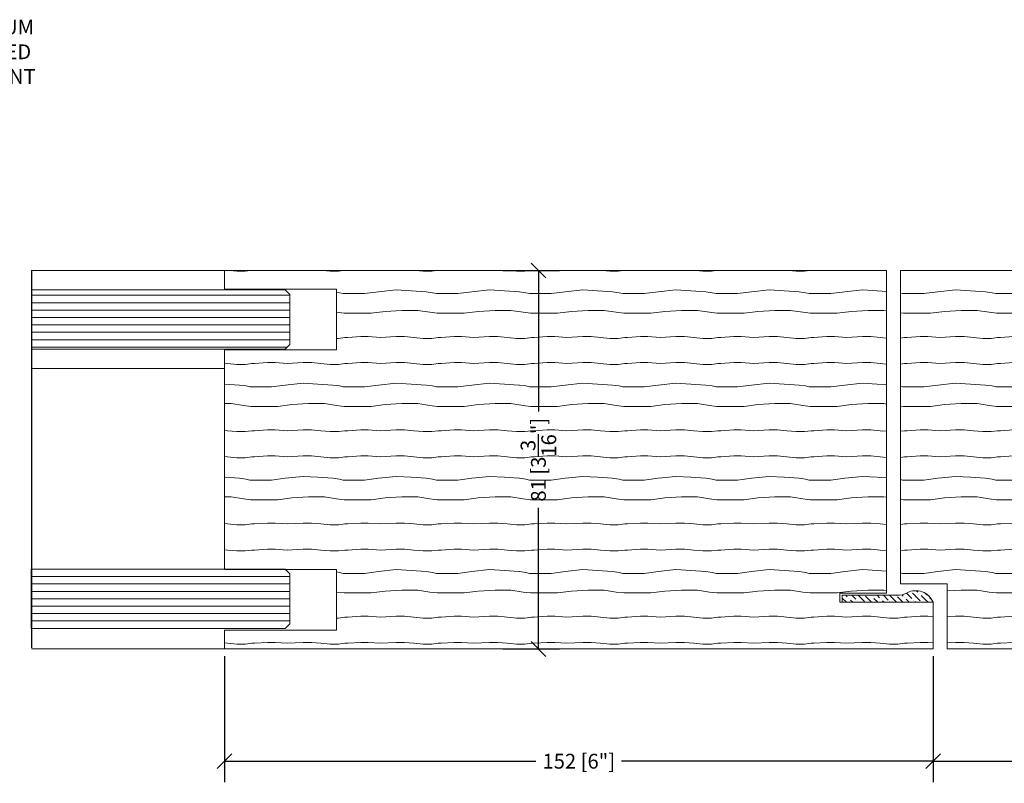
# Model space of a CAD drawing. Extents: x -172254 to 1233282, y -31500 to 544841.
# Drawn here: x -1610 to -1399, y -25638 to -25474 of the extents above; entities that cross this region are included whole.
import ezdxf
from ezdxf import colors
from ezdxf.entities.mleader import LeaderData, LeaderLine
from ezdxf.math import Vec2, Vec3

# ---------------------------------------------------------------- set-up
doc = ezdxf.new("R2010")
doc.units = 0
doc.linetypes.add('HIDDEN2', pattern=[4.7625, 3.175, -1.5875])
for name, color, linetype, lineweight in [('M DIMENSION TEXT', 6, 'Continuous', 5), ('M DIMENSIONS', 6, 'Continuous', 5), ('M GASKET', 140, 'Continuous', 5), ('M GLASS', 4, 'Continuous', 13), ('M HATCH', 251, 'Continuous', 9), ('M HIDDEN', 8, 'HIDDEN2', 5), ('M MODERNUS', 3, 'Continuous', 20), ('M MODERNUS 2', 2, 'Continuous', 20)]:
    doc.layers.add(name, color=color, linetype=linetype, lineweight=lineweight)
doc.layers.add('M LIGHT', color=9, linetype='Continuous')
doc.layers.add('M LIMIT', color=1, linetype='Continuous')
doc.styles.add('MODERNUS-ARIAL', font='arial.ttf', dxfattribs={"height": 3.175})
doc.dimstyles.new('MODERNUS-SK', dxfattribs={"dimtxt": 3.175, "dimasz": 3.175, "dimexe": 4.5, "dimexo": 1.587, "dimgap": 2, "dimtad": 0, "dimtoh": 1, "dimdec": 0, "dimzin": 0, "dimdsep": 46, "dimtxsty": 'MODERNUS-ARIAL', "dimblk": 'OBLIQUE', "dimcen": 2.2, "dimclrd": 6, "dimclre": 6, "dimclrt": 6, "dimadec": 0, "dimazin": 0, "dimtfac": 1, "dimtdec": 0, "dimtofl": 0, "dimtmove": 2, "dimatfit": 3, "dimldrblk": 'OBLIQUE', "dimfxl": 1, "dimtfillclr": 2, "dimtolj": 1, "dimtzin": 0, "dimarcsym": 0})
pattern_1 = [(4.08562, (0, 17.6), (-9e-09, 20), [2.80713, -277.90625]), (4.08562, (20, 17.6), (-9e-09, 20), [2.80713, -277.90625]), (4.08562, (40, 17.6), (-9e-09, 20), [2.80713, -277.90625]), (4.08562, (60, 17.6), (-9e-09, 20), [2.80713, -277.90625]), (4.08562, (80, 17.6), (-9e-09, 20), [2.80713, -277.90625]), (4.08562, (100, 17.6), (-9e-09, 20), [2.80713, -277.90625]), (4.08562, (120, 17.6), (-9e-09, 20), [2.80713, -277.90625]), (4.08562, (140, 17.6), (-9e-09, 20), [2.80713, -277.90625]), (4.08562, (160, 17.6), (-9e-09, 20), [2.80713, -277.90625]), (4.08562, (180, 17.6), (-9e-09, 20), [2.80713, -277.90625]), (4.08562, (200, 17.6), (-9e-09, 20), [2.80713, -277.90625]), (4.08562, (220, 17.6), (-9e-09, 20), [2.80713, -277.90625]), (4.08562, (240, 17.6), (-9e-09, 20), [2.80713, -277.90625]), (4.08562, (260, 17.6), (-9e-09, 20), [2.80713, -277.90625]), (0, (2.8, 17.8), (0, 20), [1.6, -18.4]), (355.601294, (4.4, 17.8), (6e-08, 20), [2.60768, -258.16042]), (355.601294, (24.4, 17.8), (6e-08, 20), [2.60768, -258.16042]), (355.601294, (44.4, 17.8), (6e-08, 20), [2.60768, -258.16042]), (355.601294, (64.4, 17.8), (6e-08, 20), [2.60768, -258.16042]), (355.601294, (84.4, 17.8), (6e-08, 20), [2.60768, -258.16042]), (355.601294, (104.4, 17.8), (6e-08, 20), [2.60768, -258.16042]), (355.601294, (124.4, 17.8), (6e-08, 20), [2.60768, -258.16042]), (355.601294, (144.4, 17.8), (6e-08, 20), [2.60768, -258.16042]), (355.601294, (164.4, 17.8), (6e-08, 20), [2.60768, -258.16042]), (355.601294, (184.4, 17.8), (6e-08, 20), [2.60768, -258.16042]), (355.601294, (204.4, 17.8), (6e-08, 20), [2.60768, -258.16042]), (355.601294, (224.4, 17.8), (6e-08, 20), [2.60768, -258.16042]), (355.601294, (244.4, 17.8), (6e-08, 20), [2.60768, -258.16042]), (3.36646, (7, 17.6), (5e-08, 20), [3.40588, -337.18186]), (3.36646, (27, 17.6), (5e-08, 20), [3.40588, -337.18186]), (3.36646, (47, 17.6), (5e-08, 20), [3.40588, -337.18186]), (3.36646, (67, 17.6), (5e-08, 20), [3.40588, -337.18186]), (3.36646, (87, 17.6), (5e-08, 20), [3.40588, -337.18186]), (3.36646, (107, 17.6), (5e-08, 20), [3.40588, -337.18186]), (3.36646, (127, 17.6), (5e-08, 20), [3.40588, -337.18186]), (3.36646, (147, 17.6), (5e-08, 20), [3.40588, -337.18186]), (3.36646, (167, 17.6), (5e-08, 20), [3.40588, -337.18186]), (3.36646, (187, 17.6), (5e-08, 20), [3.40588, -337.18186]), (3.36646, (207, 17.6), (5e-08, 20), [3.40588, -337.18186]), (3.36646, (227, 17.6), (5e-08, 20), [3.40588, -337.18186]), (3.36646, (247, 17.6), (5e-08, 20), [3.40588, -337.18186]), (3.36646, (267, 17.6), (5e-08, 20), [3.40588, -337.18186]), (3.36646, (287, 17.6), (5e-08, 20), [3.40588, -337.18186]), (3.36646, (307, 17.6), (5e-08, 20), [3.40588, -337.18186]), (3.36646, (327, 17.6), (5e-08, 20), [3.40588, -337.18186]), (0, (10.4, 17.8), (0, 20), [1.8, -18.2]), (354.28941, (12.2, 17.8), (-8e-09, 20), [2.00998, -198.98754]), (354.28941, (32.2, 17.8), (-8e-09, 20), [2.00998, -198.98754]), (354.28941, (52.2, 17.8), (-8e-09, 20), [2.00998, -198.98754]), (354.28941, (72.2, 17.8), (-8e-09, 20), [2.00998, -198.98754]), (354.28941, (92.2, 17.8), (-8e-09, 20), [2.00998, -198.98754]), (354.28941, (112.2, 17.8), (-8e-09, 20), [2.00998, -198.98754]), (354.28941, (132.2, 17.8), (-8e-09, 20), [2.00998, -198.98754]), (354.28941, (152.2, 17.8), (-8e-09, 20), [2.00998, -198.98754]), (354.28941, (172.2, 17.8), (-8e-09, 20), [2.00998, -198.98754]), (354.28941, (192.2, 17.8), (-8e-09, 20), [2.00998, -198.98754]), (354.28941, (14.2, 17.6), (-8e-09, 20), [2.00998, -198.98754]), (354.28941, (34.2, 17.6), (-8e-09, 20), [2.00998, -198.98754]), (354.28941, (54.2, 17.6), (-8e-09, 20), [2.00998, -198.98754]), (354.28941, (74.2, 17.6), (-8e-09, 20), [2.00998, -198.98754]), (354.28941, (94.2, 17.6), (-8e-09, 20), [2.00998, -198.98754]), (354.28941, (114.2, 17.6), (-8e-09, 20), [2.00998, -198.98754]), (354.28941, (134.2, 17.6), (-8e-09, 20), [2.00998, -198.98754]), (354.28941, (154.2, 17.6), (-8e-09, 20), [2.00998, -198.98754]), (354.28941, (174.2, 17.6), (-8e-09, 20), [2.00998, -198.98754]), (354.28941, (194.2, 17.6), (-8e-09, 20), [2.00998, -198.98754]), (0, (16.2, 17.4), (0, 20), [1.8, -18.2]), (8.1301, (18, 17.4), (5e-08, 20), [1.41421, -140.00714]), (8.1301, (38, 17.4), (5e-08, 20), [1.41421, -140.00714]), (8.1301, (58, 17.4), (5e-08, 20), [1.41421, -140.00714]), (8.1301, (78, 17.4), (5e-08, 20), [1.41421, -140.00714]), (8.1301, (98, 17.4), (5e-08, 20), [1.41421, -140.00714]), (8.1301, (118, 17.4), (5e-08, 20), [1.41421, -140.00714]), (8.1301, (138, 17.4), (5e-08, 20), [1.41421, -140.00714]), (0, (19.4, 17.6), (0, 20), [0.6, -19.4]), (0, (19.4, 12), (0, 20), [0.6, -19.4]), (8.1301, (18, 11.8), (5e-08, 20), [1.41421, -140.00714]), (8.1301, (38, 11.8), (5e-08, 20), [1.41421, -140.00714]), (8.1301, (58, 11.8), (5e-08, 20), [1.41421, -140.00714]), (8.1301, (78, 11.8), (5e-08, 20), [1.41421, -140.00714]), (8.1301, (98, 11.8), (5e-08, 20), [1.41421, -140.00714]), (8.1301, (118, 11.8), (5e-08, 20), [1.41421, -140.00714]), (8.1301, (138, 11.8), (5e-08, 20), [1.41421, -140.00714]), (0, (16.2, 11.8), (0, 20), [1.8, -18.2]), (354.28941, (14.2, 12), (-8e-09, 20), [2.00998, -198.98754]), (354.28941, (34.2, 12), (-8e-09, 20), [2.00998, -198.98754]), (354.28941, (54.2, 12), (-8e-09, 20), [2.00998, -198.98754]), (354.28941, (74.2, 12), (-8e-09, 20), [2.00998, -198.98754]), (354.28941, (94.2, 12), (-8e-09, 20), [2.00998, -198.98754]), (354.28941, (114.2, 12), (-8e-09, 20), [2.00998, -198.98754]), (354.28941, (134.2, 12), (-8e-09, 20), [2.00998, -198.98754]), (354.28941, (154.2, 12), (-8e-09, 20), [2.00998, -198.98754]), (354.28941, (174.2, 12), (-8e-09, 20), [2.00998, -198.98754]), (354.28941, (194.2, 12), (-8e-09, 20), [2.00998, -198.98754]), (354.28941, (12.2, 12.2), (-8e-09, 20), [2.00998, -198.98754]), (354.28941, (32.2, 12.2), (-8e-09, 20), [2.00998, -198.98754]), (354.28941, (52.2, 12.2), (-8e-09, 20), [2.00998, -198.98754]), (354.28941, (72.2, 12.2), (-8e-09, 20), [2.00998, -198.98754]), (354.28941, (92.2, 12.2), (-8e-09, 20), [2.00998, -198.98754]), (354.28941, (112.2, 12.2), (-8e-09, 20), [2.00998, -198.98754]), (354.28941, (132.2, 12.2), (-8e-09, 20), [2.00998, -198.98754]), (354.28941, (152.2, 12.2), (-8e-09, 20), [2.00998, -198.98754]), (354.28941, (172.2, 12.2), (-8e-09, 20), [2.00998, -198.98754]), (354.28941, (192.2, 12.2), (-8e-09, 20), [2.00998, -198.98754]), (0, (10.4, 12.2), (0, 20), [1.8, -18.2]), (3.36646, (7, 12), (5e-08, 20), [3.40588, -337.18186]), (3.36646, (27, 12), (5e-08, 20), [3.40588, -337.18186]), (3.36646, (47, 12), (5e-08, 20), [3.40588, -337.18186]), (3.36646, (67, 12), (5e-08, 20), [3.40588, -337.18186]), (3.36646, (87, 12), (5e-08, 20), [3.40588, -337.18186]), (3.36646, (107, 12), (5e-08, 20), [3.40588, -337.18186]), (3.36646, (127, 12), (5e-08, 20), [3.40588, -337.18186]), (3.36646, (147, 12), (5e-08, 20), [3.40588, -337.18186]), (3.36646, (167, 12), (5e-08, 20), [3.40588, -337.18186]), (3.36646, (187, 12), (5e-08, 20), [3.40588, -337.18186]), (3.36646, (207, 12), (5e-08, 20), [3.40588, -337.18186]), (3.36646, (227, 12), (5e-08, 20), [3.40588, -337.18186]), (3.36646, (247, 12), (5e-08, 20), [3.40588, -337.18186]), (3.36646, (267, 12), (5e-08, 20), [3.40588, -337.18186]), (3.36646, (287, 12), (5e-08, 20), [3.40588, -337.18186]), (3.36646, (307, 12), (5e-08, 20), [3.40588, -337.18186]), (3.36646, (327, 12), (5e-08, 20), [3.40588, -337.18186]), (355.601294, (4.4, 12.2), (6e-08, 20), [2.60768, -258.16042]), (355.601294, (24.4, 12.2), (6e-08, 20), [2.60768, -258.16042]), (355.601294, (44.4, 12.2), (6e-08, 20), [2.60768, -258.16042]), (355.601294, (64.4, 12.2), (6e-08, 20), [2.60768, -258.16042]), (355.601294, (84.4, 12.2), (6e-08, 20), [2.60768, -258.16042]), (355.601294, (104.4, 12.2), (6e-08, 20), [2.60768, -258.16042]), (355.601294, (124.4, 12.2), (6e-08, 20), [2.60768, -258.16042]), (355.601294, (144.4, 12.2), (6e-08, 20), [2.60768, -258.16042]), (355.601294, (164.4, 12.2), (6e-08, 20), [2.60768, -258.16042]), (355.601294, (184.4, 12.2), (6e-08, 20), [2.60768, -258.16042]), (355.601294, (204.4, 12.2), (6e-08, 20), [2.60768, -258.16042]), (355.601294, (224.4, 12.2), (6e-08, 20), [2.60768, -258.16042]), (355.601294, (244.4, 12.2), (6e-08, 20), [2.60768, -258.16042]), (0, (2.8, 12.2), (0, 20), [1.6, -18.4]), (4.08562, (0, 12), (-9e-09, 20), [2.80713, -277.90625]), (4.08562, (20, 12), (-9e-09, 20), [2.80713, -277.90625]), (4.08562, (40, 12), (-9e-09, 20), [2.80713, -277.90625]), (4.08562, (60, 12), (-9e-09, 20), [2.80713, -277.90625]), (4.08562, (80, 12), (-9e-09, 20), [2.80713, -277.90625]), (4.08562, (100, 12), (-9e-09, 20), [2.80713, -277.90625]), (4.08562, (120, 12), (-9e-09, 20), [2.80713, -277.90625]), (4.08562, (140, 12), (-9e-09, 20), [2.80713, -277.90625]), (4.08562, (160, 12), (-9e-09, 20), [2.80713, -277.90625]), (4.08562, (180, 12), (-9e-09, 20), [2.80713, -277.90625]), (4.08562, (200, 12), (-9e-09, 20), [2.80713, -277.90625]), (4.08562, (220, 12), (-9e-09, 20), [2.80713, -277.90625]), (4.08562, (240, 12), (-9e-09, 20), [2.80713, -277.90625]), (4.08562, (260, 12), (-9e-09, 20), [2.80713, -277.90625]), (0, (0, 2.8), (0, 20), [5, -15]), (7.59464, (5, 2.8), (8e-08, 20), [3.02655, -299.62837]), (7.59464, (25, 2.8), (8e-08, 20), [3.02655, -299.62837]), (7.59464, (45, 2.8), (8e-08, 20), [3.02655, -299.62837]), (7.59464, (65, 2.8), (8e-08, 20), [3.02655, -299.62837]), (7.59464, (85, 2.8), (8e-08, 20), [3.02655, -299.62837]), (7.59464, (105, 2.8), (8e-08, 20), [3.02655, -299.62837]), (7.59464, (125, 2.8), (8e-08, 20), [3.02655, -299.62837]), (7.59464, (145, 2.8), (8e-08, 20), [3.02655, -299.62837]), (7.59464, (165, 2.8), (8e-08, 20), [3.02655, -299.62837]), (7.59464, (185, 2.8), (8e-08, 20), [3.02655, -299.62837]), (7.59464, (205, 2.8), (8e-08, 20), [3.02655, -299.62837]), (7.59464, (225, 2.8), (8e-08, 20), [3.02655, -299.62837]), (7.59464, (245, 2.8), (8e-08, 20), [3.02655, -299.62837]), (7.59464, (265, 2.8), (8e-08, 20), [3.02655, -299.62837]), (7.59464, (285, 2.8), (8e-08, 20), [3.02655, -299.62837]), (3.17983, (8, 3.2), (-3e-08, 20), [3.60555, -356.94958]), (3.17983, (28, 3.2), (-3e-08, 20), [3.60555, -356.94958]), (3.17983, (48, 3.2), (-3e-08, 20), [3.60555, -356.94958]), (3.17983, (68, 3.2), (-3e-08, 20), [3.60555, -356.94958]), (3.17983, (88, 3.2), (-3e-08, 20), [3.60555, -356.94958]), (3.17983, (108, 3.2), (-3e-08, 20), [3.60555, -356.94958]), (3.17983, (128, 3.2), (-3e-08, 20), [3.60555, -356.94958]), (3.17983, (148, 3.2), (-3e-08, 20), [3.60555, -356.94958]), (3.17983, (168, 3.2), (-3e-08, 20), [3.60555, -356.94958]), (3.17983, (188, 3.2), (-3e-08, 20), [3.60555, -356.94958]), (3.17983, (208, 3.2), (-3e-08, 20), [3.60555, -356.94958]), (3.17983, (228, 3.2), (-3e-08, 20), [3.60555, -356.94958]), (3.17983, (248, 3.2), (-3e-08, 20), [3.60555, -356.94958]), (3.17983, (268, 3.2), (-3e-08, 20), [3.60555, -356.94958]), (3.17983, (288, 3.2), (-3e-08, 20), [3.60555, -356.94958]), (3.17983, (308, 3.2), (-3e-08, 20), [3.60555, -356.94958]), (3.17983, (328, 3.2), (-3e-08, 20), [3.60555, -356.94958]), (3.17983, (348, 3.2), (-3e-08, 20), [3.60555, -356.94958]), (0, (11.6, 3.4), (0, 20), [3.4, -16.6]), (351.25384, (15, 3.4), (2e-07, 20), [2.63059, -260.42834]), (351.25384, (35, 3.4), (2e-07, 20), [2.63059, -260.42834]), (351.25384, (55, 3.4), (2e-07, 20), [2.63059, -260.42834]), (351.25384, (75, 3.4), (2e-07, 20), [2.63059, -260.42834]), (351.25384, (95, 3.4), (2e-07, 20), [2.63059, -260.42834]), (351.25384, (115, 3.4), (2e-07, 20), [2.63059, -260.42834]), (351.25384, (135, 3.4), (2e-07, 20), [2.63059, -260.42834]), (351.25384, (155, 3.4), (2e-07, 20), [2.63059, -260.42834]), (351.25384, (175, 3.4), (2e-07, 20), [2.63059, -260.42834]), (351.25384, (195, 3.4), (2e-07, 20), [2.63059, -260.42834]), (351.25384, (215, 3.4), (2e-07, 20), [2.63059, -260.42834]), (351.25384, (235, 3.4), (2e-07, 20), [2.63059, -260.42834]), (351.25384, (255, 3.4), (2e-07, 20), [2.63059, -260.42834]), (352.87498, (17.6, 3), (-6e-08, 20), [1.61245, -159.6327]), (352.87498, (37.6, 3), (-6e-08, 20), [1.61245, -159.6327]), (352.87498, (57.6, 3), (-6e-08, 20), [1.61245, -159.6327]), (352.87498, (77.6, 3), (-6e-08, 20), [1.61245, -159.6327]), (352.87498, (97.6, 3), (-6e-08, 20), [1.61245, -159.6327]), (352.87498, (117.6, 3), (-6e-08, 20), [1.61245, -159.6327]), (352.87498, (137.6, 3), (-6e-08, 20), [1.61245, -159.6327]), (352.87498, (157.6, 3), (-6e-08, 20), [1.61245, -159.6327]), (0, (19.2, 2.8), (0, 20), [0.8, -19.2]), (345.96376, (18.2, 7.2), (-4e-09, 20), [0.82462, -81.637494]), (345.96376, (38.2, 7.2), (-4e-09, 20), [0.82462, -81.637494]), (345.96376, (58.2, 7.2), (-4e-09, 20), [0.82462, -81.637494]), (345.96376, (78.2, 7.2), (-4e-09, 20), [0.82462, -81.637494]), (351.8699, (16.8, 7.4), (-5e-08, 20), [1.41421, -140.00714]), (351.8699, (36.8, 7.4), (-5e-08, 20), [1.41421, -140.00714]), (351.8699, (56.8, 7.4), (-5e-08, 20), [1.41421, -140.00714]), (351.8699, (76.8, 7.4), (-5e-08, 20), [1.41421, -140.00714]), (351.8699, (96.8, 7.4), (-5e-08, 20), [1.41421, -140.00714]), (351.8699, (116.8, 7.4), (-5e-08, 20), [1.41421, -140.00714]), (351.8699, (136.8, 7.4), (-5e-08, 20), [1.41421, -140.00714]), (356.423666, (13.6, 7.6), (5e-08, 20), [3.20624, -317.41814]), (356.423666, (33.6, 7.6), (5e-08, 20), [3.20624, -317.41814]), (356.423666, (53.6, 7.6), (5e-08, 20), [3.20624, -317.41814]), (356.423666, (73.6, 7.6), (5e-08, 20), [3.20624, -317.41814]), (356.423666, (93.6, 7.6), (5e-08, 20), [3.20624, -317.41814]), (356.423666, (113.6, 7.6), (5e-08, 20), [3.20624, -317.41814]), (356.423666, (133.6, 7.6), (5e-08, 20), [3.20624, -317.41814]), (356.423666, (153.6, 7.6), (5e-08, 20), [3.20624, -317.41814]), (356.423666, (173.6, 7.6), (5e-08, 20), [3.20624, -317.41814]), (356.423666, (193.6, 7.6), (5e-08, 20), [3.20624, -317.41814]), (356.423666, (213.6, 7.6), (5e-08, 20), [3.20624, -317.41814]), (356.423666, (233.6, 7.6), (5e-08, 20), [3.20624, -317.41814]), (356.423666, (253.6, 7.6), (5e-08, 20), [3.20624, -317.41814]), (356.423666, (273.6, 7.6), (5e-08, 20), [3.20624, -317.41814]), (356.423666, (293.6, 7.6), (5e-08, 20), [3.20624, -317.41814]), (356.423666, (313.6, 7.6), (5e-08, 20), [3.20624, -317.41814]), (356.423666, (10.4, 7.8), (5e-08, 20), [3.20624, -317.41814]), (356.423666, (30.4, 7.8), (5e-08, 20), [3.20624, -317.41814]), (356.423666, (50.4, 7.8), (5e-08, 20), [3.20624, -317.41814]), (356.423666, (70.4, 7.8), (5e-08, 20), [3.20624, -317.41814]), (356.423666, (90.4, 7.8), (5e-08, 20), [3.20624, -317.41814]), (356.423666, (110.4, 7.8), (5e-08, 20), [3.20624, -317.41814]), (356.423666, (130.4, 7.8), (5e-08, 20), [3.20624, -317.41814]), (356.423666, (150.4, 7.8), (5e-08, 20), [3.20624, -317.41814]), (356.423666, (170.4, 7.8), (5e-08, 20), [3.20624, -317.41814]), (356.423666, (190.4, 7.8), (5e-08, 20), [3.20624, -317.41814]), (356.423666, (210.4, 7.8), (5e-08, 20), [3.20624, -317.41814]), (356.423666, (230.4, 7.8), (5e-08, 20), [3.20624, -317.41814]), (356.423666, (250.4, 7.8), (5e-08, 20), [3.20624, -317.41814]), (356.423666, (270.4, 7.8), (5e-08, 20), [3.20624, -317.41814]), (356.423666, (290.4, 7.8), (5e-08, 20), [3.20624, -317.41814]), (356.423666, (310.4, 7.8), (5e-08, 20), [3.20624, -317.41814]), (6.009006, (6.6, 7.4), (7e-08, 20), [3.821, -378.27847]), (6.009006, (26.6, 7.4), (7e-08, 20), [3.821, -378.27847]), (6.009006, (46.6, 7.4), (7e-08, 20), [3.821, -378.27847]), (6.009006, (66.6, 7.4), (7e-08, 20), [3.821, -378.27847]), (6.009006, (86.6, 7.4), (7e-08, 20), [3.821, -378.27847]), (6.009006, (106.6, 7.4), (7e-08, 20), [3.821, -378.27847]), (6.009006, (126.6, 7.4), (7e-08, 20), [3.821, -378.27847]), (6.009006, (146.6, 7.4), (7e-08, 20), [3.821, -378.27847]), (6.009006, (166.6, 7.4), (7e-08, 20), [3.821, -378.27847]), (6.009006, (186.6, 7.4), (7e-08, 20), [3.821, -378.27847]), (6.009006, (206.6, 7.4), (7e-08, 20), [3.821, -378.27847]), (6.009006, (226.6, 7.4), (7e-08, 20), [3.821, -378.27847]), (6.009006, (246.6, 7.4), (7e-08, 20), [3.821, -378.27847]), (6.009006, (266.6, 7.4), (7e-08, 20), [3.821, -378.27847]), (6.009006, (286.6, 7.4), (7e-08, 20), [3.821, -378.27847]), (6.009006, (306.6, 7.4), (7e-08, 20), [3.821, -378.27847]), (6.009006, (326.6, 7.4), (7e-08, 20), [3.821, -378.27847]), (6.009006, (346.6, 7.4), (7e-08, 20), [3.821, -378.27847]), (6.009006, (366.6, 7.4), (7e-08, 20), [3.821, -378.27847]), (7.59464, (3.6, 7), (8e-08, 20), [3.02655, -299.62837]), (7.59464, (23.6, 7), (8e-08, 20), [3.02655, -299.62837]), (7.59464, (43.6, 7), (8e-08, 20), [3.02655, -299.62837]), (7.59464, (63.6, 7), (8e-08, 20), [3.02655, -299.62837]), (7.59464, (83.6, 7), (8e-08, 20), [3.02655, -299.62837]), (7.59464, (103.6, 7), (8e-08, 20), [3.02655, -299.62837]), (7.59464, (123.6, 7), (8e-08, 20), [3.02655, -299.62837]), (7.59464, (143.6, 7), (8e-08, 20), [3.02655, -299.62837]), (7.59464, (163.6, 7), (8e-08, 20), [3.02655, -299.62837]), (7.59464, (183.6, 7), (8e-08, 20), [3.02655, -299.62837]), (7.59464, (203.6, 7), (8e-08, 20), [3.02655, -299.62837]), (7.59464, (223.6, 7), (8e-08, 20), [3.02655, -299.62837]), (7.59464, (243.6, 7), (8e-08, 20), [3.02655, -299.62837]), (7.59464, (263.6, 7), (8e-08, 20), [3.02655, -299.62837]), (7.59464, (283.6, 7), (8e-08, 20), [3.02655, -299.62837]), (0, (0, 7), (0, 20), [3.6, -16.4]), (0, (19, 7), (0, 20), [1, -19])]

# ---------------------------------------------------------------- blocks, each defined once
blk = doc.blocks.new('*U842')
at = {"layer": 'M HATCH'}
h = blk.add_hatch(dxfattribs=at)
h.set_pattern_fill('ANSI31', color=256, scale=0.5, angle=135)
h.set_pattern_definition([(180, (-46.1586, -4e-16), (-1e-16, -1.5875), [])])
h.paths.add_polyline_path([(1, 6.35), (0, 5.35), (0, -5.35), (1, -6.35), (55.44, -6.35), (55.44, 6.35)])
blk.add_lwpolyline([(55.44, -6.35), (1, -6.35), (0, -5.35), (0, 5.35), (1, 6.35), (55.44, 6.35)])
at = {"layer": 'Defpoints'}
blk.add_line((55.44, 6.35), (55.44, -6.35), dxfattribs=at)
blk = doc.blocks.new('_Oblique')
at = {"color": 0, "linetype": 'ByBlock', "lineweight": -2}
blk.add_line((-0.5, -0.5), (0.5, 0.5), dxfattribs=at)
blk = doc.blocks.new('*D846')
at = {"layer": 'Defpoints', "color": 0, "transparency": 16777216}
for p in [(-14614.78, -17670.92), (-14414.04, -17670.92), (-14614.78, -17695)]:
    blk.add_point(p, dxfattribs=at)
at = {"layer": 'M DIMENSIONS', "color": 6, "lineweight": -2, "transparency": 16777216}
for p, q in [((-14614.78, -17672.5), (-14614.78, -17699.5)), ((-14414.04, -17672.5), (-14414.04, -17699.5)), ((-14614.78, -17695), (-14526.14, -17695)), ((-14414.04, -17695), (-14502.68, -17695))]:
    blk.add_line(p, q, dxfattribs=at)
at = {"layer": 'M DIMENSIONS', "color": 6, "lineweight": -2, "transparency": 16777216, "xscale": 3.175, "yscale": 3.175, "zscale": 3.175, "rotation": 180}
blk.add_blockref('_Oblique', (-14614.78, -17695), dxfattribs=at)
at = {"layer": 'M DIMENSIONS', "color": 6, "lineweight": -2, "transparency": 16777216, "xscale": 3.175, "yscale": 3.175, "zscale": 3.175}
blk.add_blockref('_Oblique', (-14414.04, -17695), dxfattribs=at)
at = {"layer": 'M DIMENSIONS', "color": 6, "transparency": 16777216, "insert": (-14514.41, -17695), "char_height": 3.175, "attachment_point": 5, "style": 'MODERNUS-ARIAL'}
blk.add_mtext('\\A1;914 [3\'-0"]', dxfattribs=at)
blk = doc.blocks.new('*D847')
at = {"layer": 'Defpoints', "color": 0, "transparency": 16777216}
for p in [(-14766.78, -17670.92), (-14614.78, -17670.92), (-14614.78, -17695)]:
    blk.add_point(p, dxfattribs=at)
at = {"layer": 'M DIMENSIONS', "color": 6, "lineweight": -2, "transparency": 16777216}
for p, q in [((-14766.78, -17672.5), (-14766.78, -17699.5)), ((-14614.78, -17672.5), (-14614.78, -17699.5)), ((-14766.78, -17695), (-14699.97, -17695)), ((-14614.78, -17695), (-14681.6, -17695))]:
    blk.add_line(p, q, dxfattribs=at)
at = {"layer": 'M DIMENSIONS', "color": 6, "lineweight": -2, "transparency": 16777216, "xscale": 3.175, "yscale": 3.175, "zscale": 3.175, "rotation": 180}
blk.add_blockref('_Oblique', (-14766.78, -17695), dxfattribs=at)
at = {"layer": 'M DIMENSIONS', "color": 6, "lineweight": -2, "transparency": 16777216, "xscale": 3.175, "yscale": 3.175, "zscale": 3.175}
blk.add_blockref('_Oblique', (-14614.78, -17695), dxfattribs=at)
at = {"layer": 'M DIMENSIONS', "color": 6, "transparency": 16777216, "insert": (-14690.78, -17695), "char_height": 3.175, "attachment_point": 5, "style": 'MODERNUS-ARIAL'}
blk.add_mtext('\\A1;152 [6"]', dxfattribs=at)
blk = doc.blocks.new('*D978')
at = {"layer": 'Defpoints', "color": 0, "transparency": 16777216}
for p in [(-14708.65, -17589.74), (-14708.65, -17670.92), (-14699.44, -17670.92)]:
    blk.add_point(p, dxfattribs=at)
at = {"layer": 'M LIGHT', "color": 6, "lineweight": -2, "transparency": 16777216}
for p, q in [((-14707.06, -17589.74), (-14694.94, -17589.74)), ((-14699.44, -17589.74), (-14699.44, -17620)), ((-14699.44, -17670.92), (-14699.44, -17640.66)), ((-14707.06, -17670.92), (-14694.94, -17670.92))]:
    blk.add_line(p, q, dxfattribs=at)
at = {"layer": 'M LIGHT', "color": 6, "lineweight": -2, "transparency": 16777216, "xscale": 3.175, "yscale": 3.175, "zscale": 3.175}
for p, rotation in [((-14699.44, -17589.74), 90), ((-14699.44, -17670.92), 270)]:
    blk.add_blockref('_Oblique', p, dxfattribs=dict(at, rotation=rotation))
at = {"layer": 'M LIGHT', "color": 6, "transparency": 16777216, "insert": (-14699.44, -17630.33), "char_height": 3.175, "attachment_point": 5, "rotation": 90, "style": 'MODERNUS-ARIAL'}
blk.add_mtext('\\A1;81 [3{\\H1x;\\S3/16;}"]', dxfattribs=at)

msp = doc.modelspace()

# ---------------------------------------------------------------- hatches: boundary and pattern name
at = {"layer": 'M HATCH'}
h = msp.add_hatch(dxfattribs=at)
h.set_pattern_fill('HWOOD1E1', color=256, scale=0.2, pattern_type=2)
h.set_pattern_definition(pattern_1)
h.paths.add_polyline_path([(-1566.43, -25528.03), (-1424.43, -25528.03), (-1424.43, -25597.2), (-1434.43, -25597.2), (-1434.43, -25599.2), (-1414.43, -25599.2), (-1414.43, -25609.2), (-1566.43, -25609.2), (-1566.43, -25605.15), (-1542.43, -25605.15), (-1542.43, -25592.15), (-1566.43, -25592.15), (-1566.43, -25545.03), (-1542.43, -25545.03), (-1542.43, -25532.03), (-1566.43, -25532.03)])
h = msp.add_hatch(dxfattribs=at)
h.set_pattern_fill('HWOOD1E1', color=256, scale=0.2, pattern_type=2)
h.set_pattern_definition(pattern_1)
h.paths.add_polyline_path([(-1301.45, -25529.82), (-1301.45, -25609.2), (-1411.43, -25609.2), (-1411.43, -25595.2), (-1421.43, -25595.2), (-1421.43, -25529.61)])
h.paths.add_polyline_path([(-1296.45, -25609.2), (-1296.45, -25529.82), (-1206.69, -25529.82), (-1206.69, -25595.2), (-1216.69, -25595.2), (-1216.69, -25609.2)])
h = msp.add_hatch(dxfattribs=at)
h.set_pattern_fill('ANSI36', color=256, scale=0.3, angle=180, style=0)
h.set_pattern_definition([(315, (-1984.7774, -25005.6863), (0.5051394, -1.8521778), [2.38125, -0.47625, 0, -0.47625])])
edge = h.paths.add_edge_path(flags=0)
edge.add_line((-1414.43, -25599.2), (-1433.93, -25599.2))
edge.add_line((-1433.93, -25599.2), (-1433.93, -25597.7))
edge.add_line((-1433.93, -25597.7), (-1422.26, -25597.7))
edge.add_ellipse((-1422.26, -25592.7), major_axis=(-3.54, 3.54), ratio=1, start_angle=135, end_angle=162.266)
edge.add_ellipse((-1418.14, -25600.7), major_axis=(2.83, 2.83), ratio=1, start_angle=337.0243, end_angle=432.266, ccw=False)

# ---------------------------------------------------------------- linework, layer by layer
at = {"layer": 'M GASKET'}
for p, q in [((-1433.93, -25599.2), (-1433.93, -25597.7)), ((-1433.93, -25597.7), (-1422.26, -25597.7)), ((-1422.26, -25597.7), (-1433.93, -25597.7)), ((-1433.93, -25597.7), (-1433.93, -25599.2))]:
    msp.add_line(p, q, dxfattribs=at)
for points in [[(-1433.93, -25599.2), (-1433.93, -25597.7)], [(-1433.93, -25597.7), (-1422.26, -25597.7)]]:
    msp.add_lwpolyline(points, dxfattribs=at)
for centre, radius, start, end in [((-1422.26, -25592.7), 5, 270, 297.266), ((-1418.14, -25600.7), 4, 22.0243, 117.266)]:
    msp.add_arc(centre, radius, start, end, dxfattribs=at)
msp.add_ellipse((-1422.26, -25592.7), major_axis=(-3.54, 3.54), ratio=1, start_param=2.356194, end_param=2.832077, dxfattribs=at)
at = {"layer": 'M GASKET', "extrusion": (0, 0, -1)}
msp.add_ellipse((-1418.14, -25600.7), major_axis=(2.83, 2.83), ratio=1, start_param=5.021905, end_param=6.684187, dxfattribs=at)
at = {"layer": 'M HIDDEN'}
for p, q in [((-1566.43, -25592.15), (-1542.43, -25592.15)), ((-1566.43, -25592.15), (-1542.43, -25592.15)), ((-1566.43, -25592.15), (-1542.43, -25592.15)), ((-1542.43, -25592.15), (-1542.43, -25605.15)), ((-1542.43, -25605.15), (-1566.43, -25605.15)), ((-1542.43, -25605.15), (-1566.43, -25605.15)), ((-1542.43, -25605.15), (-1566.43, -25605.15))]:
    msp.add_line(p, q, dxfattribs=at)
at = {"layer": 'M LIMIT'}
msp.add_line((-1607.87, -25528.03), (-1607.87, -25608.94), dxfattribs=at)
at = {"layer": 'M MODERNUS'}
for p, q in [((-1607.87, -25528.03), (-1566.43, -25528.03)), ((-1566.43, -25549.03), (-1607.87, -25549.03)), ((-1434.43, -25597.2), (-1434.43, -25599.2)), ((-1424.43, -25597.2), (-1434.43, -25597.2)), ((-1434.43, -25599.2), (-1434.43, -25597.2)), ((-1434.43, -25597.2), (-1424.43, -25597.2)), ((-1434.43, -25599.2), (-1414.43, -25599.2)), ((-1414.43, -25599.2), (-1434.43, -25599.2)), ((-1414.43, -25599.2), (-1433.93, -25599.2)), ((-1433.93, -25599.2), (-1414.43, -25599.2)), ((-1414.43, -25599.2), (-1414.43, -25609.2)), ((-1414.43, -25609.2), (-1414.43, -25599.2)), ((-1607.87, -25609.2), (-1566.43, -25609.2)), ((-1607.87, -25609.2), (-1566.43, -25609.2))]:
    msp.add_line(p, q, dxfattribs=at)
at = {"layer": 'M MODERNUS 2'}
for p, q in [((-1424.43, -25528.03), (-1566.43, -25528.03)), ((-1424.43, -25528.03), (-1566.43, -25528.03)), ((-1566.43, -25528.03), (-1566.43, -25532.03)), ((-1424.43, -25528.03), (-1424.43, -25597.2)), ((-1424.43, -25597.2), (-1424.43, -25528.03)), ((-1424.43, -25597.2), (-1424.43, -25528.03)), ((-1421.43, -25595.2), (-1421.43, -25528.03)), ((-1421.43, -25528.03), (-1301.45, -25528.03)), ((-1542.43, -25532.03), (-1566.43, -25532.03)), ((-1542.43, -25545.03), (-1542.43, -25532.03)), ((-1542.43, -25545.03), (-1566.43, -25545.03)), ((-1566.43, -25545.03), (-1566.43, -25592.15)), ((-1566.43, -25545.03), (-1566.43, -25592.15)), ((-1566.43, -25592.15), (-1542.43, -25592.15)), ((-1542.43, -25592.15), (-1542.43, -25605.15)), ((-1411.43, -25595.2), (-1421.43, -25595.2)), ((-1411.43, -25609.2), (-1411.43, -25595.2)), ((-1434.43, -25599.2), (-1434.43, -25597.2)), ((-1434.43, -25597.2), (-1424.43, -25597.2)), ((-1414.43, -25599.2), (-1434.43, -25599.2)), ((-1414.43, -25609.2), (-1414.43, -25599.2)), ((-1566.43, -25605.15), (-1566.43, -25609.2)), ((-1542.43, -25605.15), (-1566.43, -25605.15)), ((-1566.43, -25609.2), (-1414.43, -25609.2)), ((-1566.43, -25609.2), (-1414.43, -25609.2)), ((-1566.43, -25609.2), (-1414.43, -25609.2)), ((-1566.43, -25609.2), (-1414.43, -25609.2)), ((-1301.45, -25609.2), (-1411.43, -25609.2))]:
    msp.add_line(p, q, dxfattribs=at)

# ---------------------------------------------------------------- block references
at = {"layer": 'M GLASS', "xscale": -1}
msp.add_blockref('*U842', (-1552.43, -25538.53), dxfattribs=at)
at = {"layer": 'M GLASS', "rotation": 180}
msp.add_blockref('*U842', (-1552.43, -25598.44), dxfattribs=at)

# ---------------------------------------------------------------- dimensions: what is measured, and where the dimension line sits
at = {"layer": 'M DIMENSIONS'}
dim = msp.add_linear_dim(base=(-1414.43, -25633.28), p1=(-1566.43, -25609.2), p2=(-1414.43, -25609.2), dimstyle='MODERNUS-SK', override={"dimpost": ''}, dxfattribs=at)
dim.commit()
dim.dimension.update_dxf_attribs({"geometry": '*D847', "text_midpoint": (-1490.43, -25633.28), "insert": (13200.35, -7938.28)})
dim = msp.add_linear_dim(base=(-1414.43, -25633.28), p1=(-1213.69, -25609.2), p2=(-1414.43, -25609.2), angle=180, text='914 [3\'-0"]', dimstyle='MODERNUS-SK', override={"dimpost": '\\X'}, dxfattribs=at)
dim.commit()
dim.dimension.update_dxf_attribs({"geometry": '*D846', "text_midpoint": (-1314.06, -25633.28), "insert": (13200.35, -7938.28)})
at = {"layer": 'M LIGHT'}
dim = msp.add_linear_dim(base=(-1499.09, -25609.2), p1=(-1508.3, -25528.03), p2=(-1508.3, -25609.2), angle=90, dimstyle='MODERNUS-SK', override={"dimpost": ''}, dxfattribs=at)
dim.commit()
dim.dimension.update_dxf_attribs({"geometry": '*D978', "text_midpoint": (-1499.09, -25568.61), "insert": (13200.35, -7938.28)})

# ---------------------------------------------------------------- leaders
at = {"layer": 'M DIMENSION TEXT'}
ml = msp.add_multileader_mtext('Standard', dxfattribs=at)
ml.set_content('\\A1;LAMA ALUMINUM\\PDOUBLE GLAZED\\PWALL ABUTMENT', color=256, style='MODERNUS-ARIAL')
ml.set_leader_properties(color=256)
ml.build(insert=Vec2(0, 0))
ml.multileader.update_dxf_attribs({"dogleg_length": 5, "arrow_head_size": 3})
ctx = ml.context
ctx.base_point, ctx.char_height, ctx.arrow_head_size, ctx.landing_gap_size, ctx.plane_origin = Vec3(-1643.06, -25475.84), 3.175, 3, 1, Vec3(-1635.36, -25491.04)
notes = []
notes.append((ctx, [(1, (1, 1, 0), (-1648.06, -25475.84), (1, 0), 5, [(0, [(-1662.81, -25529.14)], 0, [])])]))
ctx.mtext.insert, ctx.mtext.width, ctx.mtext.flow_direction = Vec3(-1642.06, -25474.23), 37.5, 5
for ctx, leaders in notes:
    for number, flags, end, landing, length, lines in leaders:
        leader = LeaderData()
        leader.index, (leader.has_last_leader_line, leader.has_dogleg_vector, leader.attachment_direction) = number, flags
        leader.last_leader_point, leader.dogleg_vector, leader.dogleg_length = Vec3(end), Vec3(landing), length
        for number, points, colour, breaks in lines:
            line = LeaderLine()
            line.index, line.vertices, line.color, line.breaks = number, Vec3.list(points), colors.encode_raw_color(colour), breaks
            leader.lines.append(line)
        ctx.leaders.append(leader)

doc.saveas('drawing.dxf')
